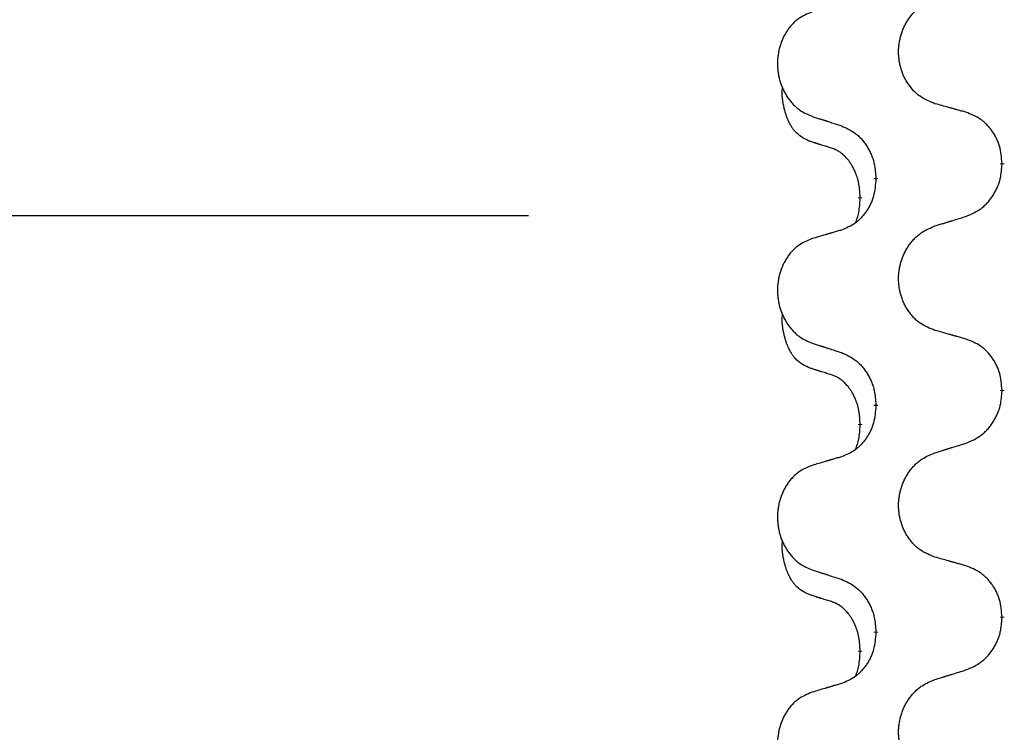
# Model space of a CAD drawing. Units: millimetres. Extents: x -139 to 419, y 0 to 914.
# Drawn here: x 126 to 133, y 800 to 805 of the extents above; entities that cross this region are included whole.
import ezdxf

# ---------------------------------------------------------------- set-up
doc = ezdxf.new("R2010")
doc.units = ezdxf.units.MM
doc.linetypes.add('SLD_Durchgehend', pattern=[0, 0, 0])
doc.layers.add('1', color=7, linetype='Continuous')
doc.styles.add('CONVERTER_11', font='txt.shx', dxfattribs={"width": 0.9})
doc.dimstyles.new('ME10_DIM_15', dxfattribs={"dimtxt": 24, "dimasz": 24, "dimexe": 4, "dimexo": 0, "dimgap": 4, "dimtad": 1, "dimdsep": 46, "dimtxsty": 'CONVERTER_11', "dimsah": 1, "dimcen": 0.09, "dimclrd": 4, "dimclre": 4, "dimclrt": 1, "dimadec": 0, "dimazin": 0, "dimtfac": 1, "dimtdec": 4, "dimtix": 1, "dimtmove": 0, "dimatfit": 3, "dimfxl": 1, "dimtolj": 1, "dimtzin": 0, "dimarcsym": 0})

# ---------------------------------------------------------------- blocks, each defined once
blk = doc.blocks.new('101021716__79', base_point=(199.097, 1582.775))
at = {"color": 7, "linetype": 'Continuous'}
blk.add_line((258.636, 1607.775), (194.385, 1607.775), dxfattribs=at)
blk = doc.blocks.new('101021716__80', base_point=(199.097, 1582.775))
blk.add_blockref('101021716__79', (199.097, 1582.775))
blk = doc.blocks.new('Bgr_HL50W_0__91', base_point=(71.41, 1596.875))
blk.add_blockref('101021716__80', (199.097, 1582.775))
blk = doc.blocks.new('Vordans1', base_point=(71.41, 1596.875))
blk.add_blockref('Bgr_HL50W_0__91', (71.41, 1596.875))
blk = doc.blocks.new('1__92', base_point=(71.41, 1596.875))
blk.add_blockref('Vordans1', (71.41, 1596.875))
blk = doc.blocks.new('HL50W-vorderansicht', base_point=(71.41, 1596.875))
at = {"layer": '1'}
blk.add_blockref('1__92', (71.41, 1596.875), dxfattribs=at)
blk = doc.blocks.new('HL50W_Edelstahl_Duschrinne__93', base_point=(71.41, 1596.875))
blk.add_blockref('HL50W-vorderansicht', (71.41, 1596.875))
blk = doc.blocks.new('HL50W_Edelstahl_Duschrinne__94', base_point=(71.41, 1596.875))
blk.add_blockref('HL50W_Edelstahl_Duschrinne__93', (71.41, 1596.875))
blk = doc.blocks.new('*D122')
at = {"layer": '1', "color": 4, "linetype": 'Continuous'}
for p, q in [((208.418, 1655.775), (208.418, 1607.775)), ((258.636, 1607.775), (204.418, 1607.775)), ((208.418, 1607.775), (208.418, 1557.775)), ((261.41, 1557.775), (204.418, 1557.775)), ((208.418, 1557.775), (208.418, 1443.222))]:
    blk.add_line(p, q, dxfattribs=at)
at = {"layer": '1', "color": 4}
for points in [[(205.258, 1631.775), (211.577, 1631.775), (208.418, 1607.775)], [(211.577, 1533.775), (205.258, 1533.775), (208.418, 1557.775)]]:
    blk.add_solid(points, dxfattribs=at)
at = {"layer": '1', "color": 1, "insert": (204.418, 1456.662), "char_height": 24, "attachment_point": 7, "rotation": 90, "line_spacing_factor": 0.60024, "style": 'CONVERTER_11'}
blk.add_mtext('\\C1;DN\\C1;50', dxfattribs=at)
blk = doc.blocks.new('HL50W-Füsse', base_point=(-141.356, -1031.45))
at = {"color": 7, "linetype": 'SLD_Durchgehend', "const_width": 0.0625}
for points in [[(124.311, 1402.432), (124.311, 1402.417)], [(122.544, 1402.21), (122.544, 1402.225)], [(122.324, 1401.956), (122.324, 1401.941)], [(124.311, 1399.257), (124.311, 1399.242)], [(122.544, 1399.035), (122.544, 1399.05)], [(122.324, 1398.781), (122.324, 1398.766)], [(124.311, 1396.082), (124.311, 1396.067)], [(122.544, 1395.86), (122.544, 1395.875)], [(122.324, 1395.606), (122.324, 1395.591)]]:
    blk.add_lwpolyline(points, dxfattribs=at)
at = {"color": 7, "linetype": 'SLD_Durchgehend'}
for points, knots in [([(123.372, 1403.266), (123.336, 1403.281), (123.264, 1403.31), (123.186, 1403.352), (123.138, 1403.387), (123.115, 1403.406), (123.093, 1403.427), (123.071, 1403.448), (123.051, 1403.471), (123.031, 1403.495), (123.013, 1403.52), (122.995, 1403.545), (122.978, 1403.572), (122.963, 1403.598), (122.948, 1403.625), (122.935, 1403.653), (122.922, 1403.682), (122.911, 1403.711), (122.901, 1403.741), (122.892, 1403.77), (122.884, 1403.801), (122.878, 1403.831), (122.872, 1403.861), (122.868, 1403.892), (122.865, 1403.923), (122.863, 1403.954), (122.862, 1403.986), (122.862, 1404.017), (122.864, 1404.048), (122.867, 1404.079), (122.871, 1404.11), (122.875, 1404.14), (122.882, 1404.171), (122.889, 1404.201), (122.897, 1404.23), (122.906, 1404.259), (122.917, 1404.288), (122.929, 1404.317), (122.941, 1404.345), (122.955, 1404.372), (122.97, 1404.399), (122.985, 1404.425), (123.002, 1404.45), (123.02, 1404.475), (123.038, 1404.499), (123.058, 1404.523), (123.078, 1404.546), (123.099, 1404.567), (123.121, 1404.588), (123.144, 1404.607), (123.168, 1404.625), (123.211, 1404.655), (123.28, 1404.691), (123.342, 1404.716), (123.372, 1404.729)], [0, 0, 0, 0, 0.117086, 0.234172, 0.26425, 0.294342, 0.324476, 0.354607, 0.385625, 0.416644, 0.447649, 0.478654, 0.509524, 0.540393, 0.571263, 0.602133, 0.633372, 0.664611, 0.695847, 0.727084, 0.758108, 0.789132, 0.820159, 0.851185, 0.8824, 0.913614, 0.944827, 0.97604, 1.007095, 1.038151, 1.069208, 1.100265, 1.131069, 1.161872, 1.192674, 1.223475, 1.254222, 1.284969, 1.315717, 1.346465, 1.376816, 1.407167, 1.437517, 1.467868, 1.498416, 1.528964, 1.559522, 1.59008, 1.619832, 1.649585, 1.679305, 1.709013, 1.809224, 1.909434, 1.909434, 1.909434, 1.909434]), ([(121.652, 1404.551), (121.617, 1404.536), (121.548, 1404.508), (121.474, 1404.465), (121.429, 1404.43), (121.407, 1404.411), (121.386, 1404.391), (121.365, 1404.369), (121.346, 1404.346), (121.327, 1404.322), (121.309, 1404.297), (121.293, 1404.272), (121.277, 1404.246), (121.262, 1404.219), (121.248, 1404.192), (121.236, 1404.164), (121.224, 1404.135), (121.213, 1404.106), (121.203, 1404.077), (121.195, 1404.047), (121.187, 1404.017), (121.181, 1403.986), (121.176, 1403.956), (121.172, 1403.925), (121.169, 1403.894), (121.167, 1403.863), (121.166, 1403.832), (121.167, 1403.801), (121.168, 1403.77), (121.171, 1403.739), (121.174, 1403.708), (121.179, 1403.677), (121.185, 1403.647), (121.192, 1403.617), (121.2, 1403.587), (121.209, 1403.558), (121.219, 1403.529), (121.23, 1403.501), (121.242, 1403.473), (121.255, 1403.445), (121.269, 1403.419), (121.284, 1403.393), (121.299, 1403.367), (121.316, 1403.342), (121.334, 1403.318), (121.352, 1403.295), (121.372, 1403.272), (121.392, 1403.25), (121.413, 1403.23), (121.434, 1403.211), (121.457, 1403.192), (121.498, 1403.162), (121.563, 1403.126), (121.622, 1403.101), (121.652, 1403.089)], [0, 0, 0, 0, 0.112481, 0.224961, 0.254205, 0.283463, 0.312765, 0.342064, 0.372505, 0.402946, 0.433372, 0.463798, 0.494314, 0.52483, 0.555347, 0.585864, 0.616922, 0.647981, 0.679038, 0.710095, 0.741061, 0.772027, 0.802995, 0.833963, 0.865172, 0.896381, 0.927588, 0.958795, 0.989832, 1.020868, 1.051906, 1.082944, 1.113652, 1.144359, 1.175065, 1.20577, 1.236283, 1.266796, 1.29731, 1.327824, 1.357761, 1.387698, 1.417635, 1.447572, 1.477483, 1.507394, 1.537316, 1.567238, 1.596112, 1.624989, 1.653829, 1.682658, 1.778901, 1.875145, 1.875145, 1.875145, 1.875145]), ([(121.6, 1402.746), (121.567, 1402.763), (121.502, 1402.796), (121.438, 1402.849), (121.404, 1402.888), (121.39, 1402.906), (121.376, 1402.925), (121.363, 1402.945), (121.351, 1402.966), (121.338, 1402.988), (121.327, 1403.011), (121.316, 1403.034), (121.307, 1403.057), (121.298, 1403.079), (121.29, 1403.101), (121.283, 1403.124), (121.275, 1403.147), (121.269, 1403.172), (121.262, 1403.196), (121.256, 1403.222), (121.251, 1403.248), (121.246, 1403.274), (121.241, 1403.301), (121.238, 1403.328), (121.235, 1403.355), (121.233, 1403.383), (121.232, 1403.411), (121.233, 1403.439), (121.235, 1403.469), (121.237, 1403.49), (121.238, 1403.5)], [0, 0, 0, 0, 0.1104767, 0.2209534, 0.2438284, 0.2667114, 0.2896326, 0.3125527, 0.3382849, 0.3640175, 0.389731, 0.4154442, 0.4390192, 0.4625939, 0.4861716, 0.5097495, 0.5351329, 0.5605162, 0.5859001, 0.6112844, 0.6383739, 0.665463, 0.6925584, 0.7196538, 0.7472958, 0.7749392, 0.8025614, 0.830178, 0.8614107, 0.8926434, 0.8926434, 0.8926434, 0.8926434]), ([(123.804, 1403.146), (123.784, 1403.152), (123.743, 1403.163), (123.698, 1403.175), (123.668, 1403.184), (123.653, 1403.188), (123.638, 1403.192), (123.623, 1403.196), (123.608, 1403.201), (123.593, 1403.205), (123.577, 1403.209), (123.536, 1403.221), (123.467, 1403.24), (123.404, 1403.258), (123.372, 1403.266)], [0, 0, 0, 0, 0.0626283, 0.1252565, 0.140914, 0.1565714, 0.1722289, 0.1878864, 0.2035442, 0.219202, 0.2348598, 0.2505176, 0.3491531, 0.4477886, 0.4477886, 0.4477886, 0.4477886]), ([(124.311, 1402.432), (124.307, 1402.472), (124.3, 1402.553), (124.284, 1402.642), (124.266, 1402.699), (124.256, 1402.727), (124.244, 1402.755), (124.232, 1402.782), (124.218, 1402.808), (124.203, 1402.834), (124.187, 1402.859), (124.171, 1402.883), (124.153, 1402.907), (124.135, 1402.93), (124.116, 1402.952), (124.096, 1402.973), (124.076, 1402.993), (124.055, 1403.012), (124.033, 1403.03), (123.987, 1403.064), (123.91, 1403.104), (123.839, 1403.132), (123.804, 1403.146)], [0, 0, 0, 0, 0.1209346, 0.2418691, 0.2715902, 0.3013222, 0.3310797, 0.3608342, 0.3904011, 0.4199685, 0.4495293, 0.4790908, 0.5083301, 0.5375686, 0.5668172, 0.5960652, 0.6244344, 0.6528069, 0.6811435, 0.7094671, 0.8241186, 0.93877, 0.93877, 0.93877, 0.93877]), ([(121.652, 1403.089), (121.671, 1403.082), (121.709, 1403.07), (121.751, 1403.056), (121.78, 1403.047), (121.794, 1403.042), (121.808, 1403.038), (121.823, 1403.033), (121.837, 1403.029), (121.851, 1403.024), (121.865, 1403.019), (121.905, 1403.006), (121.971, 1402.985), (122.031, 1402.965), (122.062, 1402.956)], [0, 0, 0, 0, 0.0599168, 0.1198336, 0.1348129, 0.1497923, 0.1647716, 0.179751, 0.1947305, 0.2097099, 0.2246894, 0.2396689, 0.3353723, 0.4310757, 0.4310757, 0.4310757, 0.4310757]), ([(122.062, 1402.956), (122.097, 1402.94), (122.168, 1402.908), (122.243, 1402.862), (122.288, 1402.825), (122.311, 1402.804), (122.332, 1402.783), (122.352, 1402.76), (122.372, 1402.736), (122.391, 1402.711), (122.408, 1402.685), (122.425, 1402.658), (122.441, 1402.631), (122.456, 1402.603), (122.47, 1402.574), (122.483, 1402.545), (122.494, 1402.515), (122.505, 1402.485), (122.514, 1402.454), (122.527, 1402.401), (122.537, 1402.325), (122.542, 1402.258), (122.544, 1402.225)], [0, 0, 0, 0, 0.1161018, 0.2322037, 0.2623496, 0.2925108, 0.3227169, 0.3529195, 0.3843764, 0.415834, 0.4472779, 0.4787225, 0.5104414, 0.5421594, 0.5738837, 0.6056077, 0.6377093, 0.6698134, 0.7018938, 0.7339652, 0.8335001, 0.9330351, 0.9330351, 0.9330351, 0.9330351]), ([(121.923, 1402.644), (121.9, 1402.651), (121.854, 1402.665), (121.804, 1402.68), (121.773, 1402.69), (121.762, 1402.694), (121.75, 1402.697), (121.738, 1402.701), (121.727, 1402.705), (121.715, 1402.708), (121.704, 1402.712), (121.681, 1402.72), (121.646, 1402.731), (121.615, 1402.741), (121.6, 1402.746)], [0, 0, 0, 0, 0.072467, 0.1449339, 0.1570396, 0.1691453, 0.181251, 0.1933566, 0.2054742, 0.2175917, 0.2297093, 0.2418268, 0.2903502, 0.3388736, 0.3388736, 0.3388736, 0.3388736]), ([(122.324, 1401.956), (122.322, 1401.987), (122.319, 1402.048), (122.311, 1402.117), (122.302, 1402.161), (122.298, 1402.182), (122.292, 1402.203), (122.287, 1402.223), (122.28, 1402.243), (122.274, 1402.262), (122.267, 1402.281), (122.259, 1402.302), (122.249, 1402.324), (122.238, 1402.348), (122.226, 1402.372), (122.213, 1402.394), (122.201, 1402.415), (122.188, 1402.435), (122.174, 1402.455), (122.158, 1402.476), (122.14, 1402.497), (122.12, 1402.52), (122.098, 1402.542), (122.076, 1402.561), (122.054, 1402.578), (122.032, 1402.594), (122.008, 1402.608), (121.983, 1402.621), (121.954, 1402.633), (121.933, 1402.64), (121.923, 1402.644)], [0, 0, 0, 0, 0.0921911, 0.1843821, 0.20591, 0.2274409, 0.2489766, 0.2705115, 0.2907895, 0.3110675, 0.3313472, 0.3516275, 0.3780441, 0.4044611, 0.4308749, 0.4572883, 0.4811357, 0.5049824, 0.5288358, 0.5526907, 0.5831984, 0.6137075, 0.6442319, 0.6747535, 0.7017613, 0.7287719, 0.7557302, 0.7826753, 0.8155538, 0.8484323, 0.8484323, 0.8484323, 0.8484323]), ([(123.804, 1401.687), (123.841, 1401.703), (123.915, 1401.734), (123.994, 1401.78), (124.042, 1401.818), (124.065, 1401.838), (124.087, 1401.86), (124.109, 1401.882), (124.13, 1401.906), (124.149, 1401.932), (124.168, 1401.958), (124.186, 1401.984), (124.203, 1402.012), (124.218, 1402.04), (124.233, 1402.068), (124.246, 1402.097), (124.259, 1402.127), (124.269, 1402.157), (124.279, 1402.188), (124.292, 1402.241), (124.304, 1402.318), (124.309, 1402.384), (124.311, 1402.417)], [0, 0, 0, 0, 0.1207225, 0.241445, 0.272411, 0.3033922, 0.334416, 0.3654362, 0.3974567, 0.4294779, 0.4614868, 0.4934965, 0.5255609, 0.5576245, 0.5896947, 0.6217645, 0.6540243, 0.6862868, 0.7185226, 0.7507482, 0.8503626, 0.9499769, 0.9499769, 0.9499769, 0.9499769]), ([(122.544, 1402.21), (122.541, 1402.17), (122.534, 1402.09), (122.519, 1402), (122.501, 1401.943), (122.492, 1401.915), (122.481, 1401.888), (122.469, 1401.861), (122.456, 1401.835), (122.442, 1401.809), (122.427, 1401.784), (122.411, 1401.76), (122.394, 1401.736), (122.377, 1401.713), (122.359, 1401.691), (122.34, 1401.67), (122.321, 1401.649), (122.301, 1401.631), (122.28, 1401.613), (122.236, 1401.579), (122.164, 1401.538), (122.096, 1401.51), (122.062, 1401.496)], [0, 0, 0, 0, 0.1207923, 0.2415845, 0.2711145, 0.3006544, 0.3302167, 0.3597763, 0.388964, 0.418152, 0.4473341, 0.4765167, 0.5051788, 0.5338402, 0.5625129, 0.591185, 0.618755, 0.6463281, 0.6738633, 0.7013854, 0.8115011, 0.9216168, 0.9216168, 0.9216168, 0.9216168]), ([(122.26, 1401.599), (122.269, 1401.623), (122.286, 1401.67), (122.308, 1401.751), (122.319, 1401.842), (122.322, 1401.908), (122.324, 1401.941)], [0, 0, 0, 0, 0.0756193, 0.1512387, 0.250723, 0.3502073, 0.3502073, 0.3502073, 0.3502073]), ([(123.372, 1401.554), (123.392, 1401.56), (123.432, 1401.572), (123.477, 1401.586), (123.507, 1401.595), (123.522, 1401.6), (123.537, 1401.605), (123.552, 1401.609), (123.567, 1401.614), (123.582, 1401.619), (123.597, 1401.623), (123.639, 1401.636), (123.708, 1401.657), (123.772, 1401.677), (123.804, 1401.687)], [0, 0, 0, 0, 0.062728, 0.1254559, 0.141138, 0.1568202, 0.1725023, 0.1881844, 0.2038666, 0.2195488, 0.235231, 0.2509132, 0.3511056, 0.4512981, 0.4512981, 0.4512981, 0.4512981]), ([(122.062, 1401.496), (122.043, 1401.491), (122.004, 1401.48), (121.961, 1401.467), (121.933, 1401.459), (121.918, 1401.454), (121.904, 1401.45), (121.89, 1401.446), (121.875, 1401.442), (121.861, 1401.438), (121.847, 1401.433), (121.807, 1401.422), (121.742, 1401.403), (121.682, 1401.385), (121.652, 1401.376)], [0, 0, 0, 0, 0.0597754, 0.1195507, 0.1344951, 0.1494396, 0.164384, 0.1793284, 0.1942733, 0.2092182, 0.2241631, 0.239108, 0.3332541, 0.4274002, 0.4274002, 0.4274002, 0.4274002]), ([(123.372, 1400.091), (123.336, 1400.106), (123.264, 1400.135), (123.186, 1400.177), (123.138, 1400.212), (123.115, 1400.231), (123.093, 1400.252), (123.071, 1400.273), (123.051, 1400.296), (123.031, 1400.32), (123.013, 1400.345), (122.995, 1400.37), (122.978, 1400.397), (122.963, 1400.423), (122.948, 1400.45), (122.935, 1400.478), (122.922, 1400.507), (122.911, 1400.536), (122.901, 1400.566), (122.892, 1400.595), (122.884, 1400.626), (122.878, 1400.656), (122.872, 1400.686), (122.868, 1400.717), (122.865, 1400.748), (122.863, 1400.779), (122.862, 1400.811), (122.862, 1400.842), (122.864, 1400.873), (122.867, 1400.904), (122.871, 1400.935), (122.875, 1400.965), (122.882, 1400.996), (122.889, 1401.026), (122.897, 1401.055), (122.906, 1401.084), (122.917, 1401.113), (122.929, 1401.142), (122.941, 1401.17), (122.955, 1401.197), (122.97, 1401.224), (122.985, 1401.25), (123.002, 1401.275), (123.02, 1401.3), (123.038, 1401.324), (123.058, 1401.348), (123.078, 1401.371), (123.099, 1401.392), (123.121, 1401.413), (123.144, 1401.432), (123.168, 1401.45), (123.211, 1401.48), (123.28, 1401.516), (123.342, 1401.541), (123.372, 1401.554)], [0, 0, 0, 0, 0.117086, 0.234172, 0.26425, 0.294342, 0.324476, 0.354607, 0.385625, 0.416644, 0.447649, 0.478654, 0.509524, 0.540393, 0.571263, 0.602133, 0.633372, 0.664611, 0.695847, 0.727084, 0.758108, 0.789132, 0.820159, 0.851185, 0.8824, 0.913614, 0.944827, 0.97604, 1.007095, 1.038151, 1.069208, 1.100265, 1.131069, 1.161872, 1.192674, 1.223475, 1.254222, 1.284969, 1.315717, 1.346465, 1.376816, 1.407167, 1.437517, 1.467868, 1.498416, 1.528964, 1.559522, 1.59008, 1.619832, 1.649585, 1.679305, 1.709013, 1.809224, 1.909434, 1.909434, 1.909434, 1.909434]), ([(121.652, 1401.376), (121.617, 1401.361), (121.548, 1401.333), (121.474, 1401.29), (121.429, 1401.255), (121.407, 1401.236), (121.386, 1401.216), (121.365, 1401.194), (121.346, 1401.171), (121.327, 1401.147), (121.309, 1401.122), (121.293, 1401.097), (121.277, 1401.071), (121.262, 1401.044), (121.248, 1401.017), (121.236, 1400.989), (121.224, 1400.96), (121.213, 1400.931), (121.203, 1400.902), (121.195, 1400.872), (121.187, 1400.842), (121.181, 1400.811), (121.176, 1400.781), (121.172, 1400.75), (121.169, 1400.719), (121.167, 1400.688), (121.166, 1400.657), (121.167, 1400.626), (121.168, 1400.595), (121.171, 1400.564), (121.174, 1400.533), (121.179, 1400.502), (121.185, 1400.472), (121.192, 1400.442), (121.2, 1400.412), (121.209, 1400.383), (121.219, 1400.354), (121.23, 1400.326), (121.242, 1400.298), (121.255, 1400.27), (121.269, 1400.244), (121.284, 1400.218), (121.299, 1400.192), (121.316, 1400.167), (121.334, 1400.143), (121.352, 1400.12), (121.372, 1400.097), (121.392, 1400.075), (121.413, 1400.055), (121.434, 1400.036), (121.457, 1400.017), (121.498, 1399.987), (121.563, 1399.951), (121.622, 1399.926), (121.652, 1399.914)], [0, 0, 0, 0, 0.112481, 0.224961, 0.254205, 0.283463, 0.312765, 0.342064, 0.372505, 0.402946, 0.433372, 0.463798, 0.494314, 0.52483, 0.555347, 0.585864, 0.616922, 0.647981, 0.679038, 0.710095, 0.741061, 0.772027, 0.802995, 0.833963, 0.865172, 0.896381, 0.927588, 0.958795, 0.989832, 1.020868, 1.051906, 1.082944, 1.113652, 1.144359, 1.175065, 1.20577, 1.236283, 1.266796, 1.29731, 1.327824, 1.357761, 1.387698, 1.417635, 1.447572, 1.477483, 1.507394, 1.537316, 1.567238, 1.596112, 1.624989, 1.653829, 1.682658, 1.778901, 1.875145, 1.875145, 1.875145, 1.875145]), ([(121.6, 1399.571), (121.567, 1399.588), (121.502, 1399.621), (121.438, 1399.674), (121.404, 1399.713), (121.39, 1399.731), (121.376, 1399.75), (121.363, 1399.77), (121.351, 1399.791), (121.338, 1399.813), (121.327, 1399.836), (121.316, 1399.859), (121.307, 1399.882), (121.298, 1399.904), (121.29, 1399.926), (121.283, 1399.949), (121.275, 1399.972), (121.269, 1399.997), (121.262, 1400.021), (121.256, 1400.047), (121.251, 1400.073), (121.246, 1400.099), (121.241, 1400.126), (121.238, 1400.153), (121.235, 1400.18), (121.233, 1400.208), (121.232, 1400.236), (121.233, 1400.264), (121.235, 1400.294), (121.237, 1400.315), (121.238, 1400.325)], [0, 0, 0, 0, 0.1104767, 0.2209534, 0.2438284, 0.2667114, 0.2896326, 0.3125527, 0.3382849, 0.3640175, 0.389731, 0.4154442, 0.4390192, 0.4625939, 0.4861716, 0.5097495, 0.5351329, 0.5605162, 0.5859001, 0.6112844, 0.6383739, 0.665463, 0.6925584, 0.7196538, 0.7472958, 0.7749392, 0.8025614, 0.830178, 0.8614107, 0.8926434, 0.8926434, 0.8926434, 0.8926434]), ([(123.804, 1399.971), (123.784, 1399.977), (123.743, 1399.988), (123.698, 1400), (123.668, 1400.009), (123.653, 1400.013), (123.638, 1400.017), (123.623, 1400.021), (123.608, 1400.026), (123.593, 1400.03), (123.577, 1400.034), (123.536, 1400.046), (123.467, 1400.065), (123.404, 1400.083), (123.372, 1400.091)], [0, 0, 0, 0, 0.0626283, 0.1252565, 0.140914, 0.1565714, 0.1722289, 0.1878864, 0.2035442, 0.219202, 0.2348598, 0.2505176, 0.3491531, 0.4477886, 0.4477886, 0.4477886, 0.4477886]), ([(124.311, 1399.257), (124.307, 1399.297), (124.3, 1399.378), (124.284, 1399.467), (124.266, 1399.524), (124.256, 1399.552), (124.244, 1399.58), (124.232, 1399.607), (124.218, 1399.633), (124.203, 1399.659), (124.187, 1399.684), (124.171, 1399.708), (124.153, 1399.732), (124.135, 1399.755), (124.116, 1399.777), (124.096, 1399.798), (124.076, 1399.818), (124.055, 1399.837), (124.033, 1399.855), (123.987, 1399.889), (123.91, 1399.929), (123.839, 1399.957), (123.804, 1399.971)], [0, 0, 0, 0, 0.1209346, 0.2418691, 0.2715902, 0.3013222, 0.3310797, 0.3608342, 0.3904011, 0.4199685, 0.4495293, 0.4790908, 0.5083301, 0.5375686, 0.5668172, 0.5960652, 0.6244344, 0.6528069, 0.6811435, 0.7094671, 0.8241186, 0.93877, 0.93877, 0.93877, 0.93877]), ([(121.652, 1399.914), (121.671, 1399.907), (121.709, 1399.895), (121.751, 1399.881), (121.78, 1399.872), (121.794, 1399.867), (121.808, 1399.863), (121.823, 1399.858), (121.837, 1399.854), (121.851, 1399.849), (121.865, 1399.844), (121.905, 1399.831), (121.971, 1399.81), (122.031, 1399.79), (122.062, 1399.781)], [0, 0, 0, 0, 0.0599168, 0.1198336, 0.1348129, 0.1497923, 0.1647716, 0.179751, 0.1947305, 0.2097099, 0.2246894, 0.2396689, 0.3353723, 0.4310757, 0.4310757, 0.4310757, 0.4310757]), ([(122.062, 1399.781), (122.097, 1399.765), (122.168, 1399.733), (122.243, 1399.687), (122.288, 1399.65), (122.311, 1399.629), (122.332, 1399.608), (122.352, 1399.585), (122.372, 1399.561), (122.391, 1399.536), (122.408, 1399.51), (122.425, 1399.483), (122.441, 1399.456), (122.456, 1399.428), (122.47, 1399.399), (122.483, 1399.37), (122.494, 1399.34), (122.505, 1399.31), (122.514, 1399.279), (122.527, 1399.226), (122.537, 1399.15), (122.542, 1399.083), (122.544, 1399.05)], [0, 0, 0, 0, 0.1161018, 0.2322037, 0.2623496, 0.2925108, 0.3227169, 0.3529195, 0.3843764, 0.415834, 0.4472779, 0.4787225, 0.5104414, 0.5421594, 0.5738837, 0.6056077, 0.6377093, 0.6698134, 0.7018938, 0.7339652, 0.8335001, 0.9330351, 0.9330351, 0.9330351, 0.9330351]), ([(121.923, 1399.469), (121.9, 1399.476), (121.854, 1399.49), (121.804, 1399.505), (121.773, 1399.515), (121.762, 1399.519), (121.75, 1399.522), (121.738, 1399.526), (121.727, 1399.53), (121.715, 1399.533), (121.704, 1399.537), (121.681, 1399.545), (121.646, 1399.556), (121.615, 1399.566), (121.6, 1399.571)], [0, 0, 0, 0, 0.072467, 0.1449339, 0.1570396, 0.1691453, 0.181251, 0.1933566, 0.2054742, 0.2175917, 0.2297093, 0.2418268, 0.2903502, 0.3388736, 0.3388736, 0.3388736, 0.3388736]), ([(122.324, 1398.781), (122.322, 1398.812), (122.319, 1398.873), (122.311, 1398.942), (122.302, 1398.986), (122.298, 1399.007), (122.292, 1399.028), (122.287, 1399.048), (122.28, 1399.068), (122.274, 1399.087), (122.267, 1399.106), (122.259, 1399.127), (122.249, 1399.149), (122.238, 1399.173), (122.226, 1399.197), (122.213, 1399.219), (122.201, 1399.24), (122.188, 1399.26), (122.174, 1399.28), (122.158, 1399.301), (122.14, 1399.322), (122.12, 1399.345), (122.098, 1399.367), (122.076, 1399.386), (122.054, 1399.403), (122.032, 1399.419), (122.008, 1399.433), (121.983, 1399.446), (121.954, 1399.458), (121.933, 1399.465), (121.923, 1399.469)], [0, 0, 0, 0, 0.0921911, 0.1843821, 0.20591, 0.2274409, 0.2489766, 0.2705115, 0.2907895, 0.3110675, 0.3313472, 0.3516275, 0.3780441, 0.4044611, 0.4308749, 0.4572883, 0.4811357, 0.5049824, 0.5288358, 0.5526907, 0.5831984, 0.6137075, 0.6442319, 0.6747535, 0.7017613, 0.7287719, 0.7557302, 0.7826753, 0.8155538, 0.8484323, 0.8484323, 0.8484323, 0.8484323]), ([(123.804, 1398.512), (123.841, 1398.528), (123.915, 1398.559), (123.994, 1398.605), (124.042, 1398.643), (124.065, 1398.663), (124.087, 1398.685), (124.109, 1398.707), (124.13, 1398.731), (124.149, 1398.757), (124.168, 1398.783), (124.186, 1398.809), (124.203, 1398.837), (124.218, 1398.865), (124.233, 1398.893), (124.246, 1398.922), (124.259, 1398.952), (124.269, 1398.982), (124.279, 1399.013), (124.292, 1399.066), (124.304, 1399.143), (124.309, 1399.209), (124.311, 1399.242)], [0, 0, 0, 0, 0.1207225, 0.241445, 0.272411, 0.3033922, 0.334416, 0.3654362, 0.3974567, 0.4294779, 0.4614868, 0.4934965, 0.5255609, 0.5576245, 0.5896947, 0.6217645, 0.6540243, 0.6862868, 0.7185226, 0.7507482, 0.8503626, 0.9499769, 0.9499769, 0.9499769, 0.9499769]), ([(122.544, 1399.035), (122.541, 1398.995), (122.534, 1398.915), (122.519, 1398.825), (122.501, 1398.768), (122.492, 1398.74), (122.481, 1398.713), (122.469, 1398.686), (122.456, 1398.66), (122.442, 1398.634), (122.427, 1398.609), (122.411, 1398.585), (122.394, 1398.561), (122.377, 1398.538), (122.359, 1398.516), (122.34, 1398.495), (122.321, 1398.474), (122.301, 1398.456), (122.28, 1398.438), (122.236, 1398.404), (122.164, 1398.363), (122.096, 1398.335), (122.062, 1398.321)], [0, 0, 0, 0, 0.1207923, 0.2415845, 0.2711145, 0.3006544, 0.3302167, 0.3597763, 0.388964, 0.418152, 0.4473341, 0.4765167, 0.5051788, 0.5338402, 0.5625129, 0.591185, 0.618755, 0.6463281, 0.6738633, 0.7013854, 0.8115011, 0.9216168, 0.9216168, 0.9216168, 0.9216168]), ([(122.26, 1398.424), (122.269, 1398.448), (122.286, 1398.495), (122.308, 1398.576), (122.319, 1398.667), (122.322, 1398.733), (122.324, 1398.766)], [0, 0, 0, 0, 0.0756193, 0.1512387, 0.250723, 0.3502073, 0.3502073, 0.3502073, 0.3502073]), ([(123.372, 1398.379), (123.392, 1398.385), (123.432, 1398.397), (123.477, 1398.411), (123.507, 1398.42), (123.522, 1398.425), (123.537, 1398.43), (123.552, 1398.434), (123.567, 1398.439), (123.582, 1398.444), (123.597, 1398.448), (123.639, 1398.461), (123.708, 1398.482), (123.772, 1398.502), (123.804, 1398.512)], [0, 0, 0, 0, 0.062728, 0.1254559, 0.141138, 0.1568202, 0.1725023, 0.1881844, 0.2038666, 0.2195488, 0.235231, 0.2509132, 0.3511056, 0.4512981, 0.4512981, 0.4512981, 0.4512981]), ([(122.062, 1398.321), (122.043, 1398.316), (122.004, 1398.305), (121.961, 1398.292), (121.933, 1398.284), (121.918, 1398.279), (121.904, 1398.275), (121.89, 1398.271), (121.875, 1398.267), (121.861, 1398.263), (121.847, 1398.258), (121.807, 1398.247), (121.742, 1398.228), (121.682, 1398.21), (121.652, 1398.201)], [0, 0, 0, 0, 0.0597754, 0.1195507, 0.1344951, 0.1494396, 0.164384, 0.1793284, 0.1942733, 0.2092182, 0.2241631, 0.239108, 0.3332541, 0.4274002, 0.4274002, 0.4274002, 0.4274002]), ([(123.372, 1396.916), (123.336, 1396.931), (123.264, 1396.96), (123.186, 1397.002), (123.138, 1397.037), (123.115, 1397.056), (123.093, 1397.077), (123.071, 1397.098), (123.051, 1397.121), (123.031, 1397.145), (123.013, 1397.17), (122.995, 1397.195), (122.978, 1397.222), (122.963, 1397.248), (122.948, 1397.275), (122.935, 1397.303), (122.922, 1397.332), (122.911, 1397.361), (122.901, 1397.391), (122.892, 1397.42), (122.884, 1397.451), (122.878, 1397.481), (122.872, 1397.511), (122.868, 1397.542), (122.865, 1397.573), (122.863, 1397.604), (122.862, 1397.636), (122.862, 1397.667), (122.864, 1397.698), (122.867, 1397.729), (122.871, 1397.76), (122.875, 1397.79), (122.882, 1397.821), (122.889, 1397.851), (122.897, 1397.88), (122.906, 1397.909), (122.917, 1397.938), (122.929, 1397.967), (122.941, 1397.995), (122.955, 1398.022), (122.97, 1398.049), (122.985, 1398.075), (123.002, 1398.1), (123.02, 1398.125), (123.038, 1398.149), (123.058, 1398.173), (123.078, 1398.196), (123.099, 1398.217), (123.121, 1398.238), (123.144, 1398.257), (123.168, 1398.275), (123.211, 1398.305), (123.28, 1398.341), (123.342, 1398.366), (123.372, 1398.379)], [0, 0, 0, 0, 0.117086, 0.234172, 0.26425, 0.294342, 0.324476, 0.354607, 0.385625, 0.416644, 0.447649, 0.478654, 0.509524, 0.540393, 0.571263, 0.602133, 0.633372, 0.664611, 0.695847, 0.727084, 0.758108, 0.789132, 0.820159, 0.851185, 0.8824, 0.913614, 0.944827, 0.97604, 1.007095, 1.038151, 1.069208, 1.100265, 1.131069, 1.161872, 1.192674, 1.223475, 1.254222, 1.284969, 1.315717, 1.346465, 1.376816, 1.407167, 1.437517, 1.467868, 1.498416, 1.528964, 1.559522, 1.59008, 1.619832, 1.649585, 1.679305, 1.709013, 1.809224, 1.909434, 1.909434, 1.909434, 1.909434]), ([(121.652, 1398.201), (121.617, 1398.186), (121.548, 1398.158), (121.474, 1398.115), (121.429, 1398.08), (121.407, 1398.061), (121.386, 1398.041), (121.365, 1398.019), (121.346, 1397.996), (121.327, 1397.972), (121.309, 1397.947), (121.293, 1397.922), (121.277, 1397.896), (121.262, 1397.869), (121.248, 1397.842), (121.236, 1397.814), (121.224, 1397.785), (121.213, 1397.756), (121.203, 1397.727), (121.195, 1397.697), (121.187, 1397.667), (121.181, 1397.636), (121.176, 1397.606), (121.172, 1397.575), (121.169, 1397.544), (121.167, 1397.513), (121.166, 1397.482), (121.167, 1397.451), (121.168, 1397.42), (121.171, 1397.389), (121.174, 1397.358), (121.179, 1397.327), (121.185, 1397.297), (121.192, 1397.267), (121.2, 1397.237), (121.209, 1397.208), (121.219, 1397.179), (121.23, 1397.151), (121.242, 1397.123), (121.255, 1397.095), (121.269, 1397.069), (121.284, 1397.043), (121.299, 1397.017), (121.316, 1396.992), (121.334, 1396.968), (121.352, 1396.945), (121.372, 1396.922), (121.392, 1396.9), (121.413, 1396.88), (121.434, 1396.861), (121.457, 1396.842), (121.498, 1396.812), (121.563, 1396.776), (121.622, 1396.751), (121.652, 1396.739)], [0, 0, 0, 0, 0.112481, 0.224961, 0.254205, 0.283463, 0.312765, 0.342064, 0.372505, 0.402946, 0.433372, 0.463798, 0.494314, 0.52483, 0.555347, 0.585864, 0.616922, 0.647981, 0.679038, 0.710095, 0.741061, 0.772027, 0.802995, 0.833963, 0.865172, 0.896381, 0.927588, 0.958795, 0.989832, 1.020868, 1.051906, 1.082944, 1.113652, 1.144359, 1.175065, 1.20577, 1.236283, 1.266796, 1.29731, 1.327824, 1.357761, 1.387698, 1.417635, 1.447572, 1.477483, 1.507394, 1.537316, 1.567238, 1.596112, 1.624989, 1.653829, 1.682658, 1.778901, 1.875145, 1.875145, 1.875145, 1.875145]), ([(121.6, 1396.396), (121.567, 1396.413), (121.502, 1396.446), (121.438, 1396.499), (121.404, 1396.538), (121.39, 1396.556), (121.376, 1396.575), (121.363, 1396.595), (121.351, 1396.616), (121.338, 1396.638), (121.327, 1396.661), (121.316, 1396.684), (121.307, 1396.707), (121.298, 1396.729), (121.29, 1396.751), (121.283, 1396.774), (121.275, 1396.797), (121.269, 1396.822), (121.262, 1396.846), (121.256, 1396.872), (121.251, 1396.898), (121.246, 1396.924), (121.241, 1396.951), (121.238, 1396.978), (121.235, 1397.005), (121.233, 1397.033), (121.232, 1397.061), (121.233, 1397.089), (121.235, 1397.119), (121.237, 1397.14), (121.238, 1397.15)], [0, 0, 0, 0, 0.1104767, 0.2209534, 0.2438284, 0.2667114, 0.2896326, 0.3125527, 0.3382849, 0.3640175, 0.389731, 0.4154442, 0.4390192, 0.4625939, 0.4861716, 0.5097495, 0.5351329, 0.5605162, 0.5859001, 0.6112844, 0.6383739, 0.665463, 0.6925584, 0.7196538, 0.7472958, 0.7749392, 0.8025614, 0.830178, 0.8614107, 0.8926434, 0.8926434, 0.8926434, 0.8926434]), ([(123.804, 1396.796), (123.784, 1396.802), (123.743, 1396.813), (123.698, 1396.825), (123.668, 1396.834), (123.653, 1396.838), (123.638, 1396.842), (123.623, 1396.846), (123.608, 1396.851), (123.593, 1396.855), (123.577, 1396.859), (123.536, 1396.871), (123.467, 1396.89), (123.404, 1396.908), (123.372, 1396.916)], [0, 0, 0, 0, 0.0626283, 0.1252565, 0.140914, 0.1565714, 0.1722289, 0.1878864, 0.2035442, 0.219202, 0.2348598, 0.2505176, 0.3491531, 0.4477886, 0.4477886, 0.4477886, 0.4477886]), ([(124.311, 1396.082), (124.307, 1396.122), (124.3, 1396.203), (124.284, 1396.292), (124.266, 1396.349), (124.256, 1396.377), (124.244, 1396.405), (124.232, 1396.432), (124.218, 1396.458), (124.203, 1396.484), (124.187, 1396.509), (124.171, 1396.533), (124.153, 1396.557), (124.135, 1396.58), (124.116, 1396.602), (124.096, 1396.623), (124.076, 1396.643), (124.055, 1396.662), (124.033, 1396.68), (123.987, 1396.714), (123.91, 1396.754), (123.839, 1396.782), (123.804, 1396.796)], [0, 0, 0, 0, 0.1209346, 0.2418691, 0.2715902, 0.3013222, 0.3310797, 0.3608342, 0.3904011, 0.4199685, 0.4495293, 0.4790908, 0.5083301, 0.5375686, 0.5668172, 0.5960652, 0.6244344, 0.6528069, 0.6811435, 0.7094671, 0.8241186, 0.93877, 0.93877, 0.93877, 0.93877]), ([(121.652, 1396.739), (121.671, 1396.732), (121.709, 1396.72), (121.751, 1396.706), (121.78, 1396.697), (121.794, 1396.692), (121.808, 1396.688), (121.823, 1396.683), (121.837, 1396.679), (121.851, 1396.674), (121.865, 1396.669), (121.905, 1396.656), (121.971, 1396.635), (122.031, 1396.615), (122.062, 1396.606)], [0, 0, 0, 0, 0.0599168, 0.1198336, 0.1348129, 0.1497923, 0.1647716, 0.179751, 0.1947305, 0.2097099, 0.2246894, 0.2396689, 0.3353723, 0.4310757, 0.4310757, 0.4310757, 0.4310757]), ([(122.062, 1396.606), (122.097, 1396.59), (122.168, 1396.558), (122.243, 1396.512), (122.288, 1396.475), (122.311, 1396.454), (122.332, 1396.433), (122.352, 1396.41), (122.372, 1396.386), (122.391, 1396.361), (122.408, 1396.335), (122.425, 1396.308), (122.441, 1396.281), (122.456, 1396.253), (122.47, 1396.224), (122.483, 1396.195), (122.494, 1396.165), (122.505, 1396.135), (122.514, 1396.104), (122.527, 1396.051), (122.537, 1395.975), (122.542, 1395.908), (122.544, 1395.875)], [0, 0, 0, 0, 0.1161018, 0.2322037, 0.2623496, 0.2925108, 0.3227169, 0.3529195, 0.3843764, 0.415834, 0.4472779, 0.4787225, 0.5104414, 0.5421594, 0.5738837, 0.6056077, 0.6377093, 0.6698134, 0.7018938, 0.7339652, 0.8335001, 0.9330351, 0.9330351, 0.9330351, 0.9330351]), ([(121.923, 1396.294), (121.9, 1396.301), (121.854, 1396.315), (121.804, 1396.33), (121.773, 1396.34), (121.762, 1396.344), (121.75, 1396.347), (121.738, 1396.351), (121.727, 1396.355), (121.715, 1396.358), (121.704, 1396.362), (121.681, 1396.37), (121.646, 1396.381), (121.615, 1396.391), (121.6, 1396.396)], [0, 0, 0, 0, 0.072467, 0.1449339, 0.1570396, 0.1691453, 0.181251, 0.1933566, 0.2054742, 0.2175917, 0.2297093, 0.2418268, 0.2903502, 0.3388736, 0.3388736, 0.3388736, 0.3388736]), ([(122.324, 1395.606), (122.322, 1395.637), (122.319, 1395.698), (122.311, 1395.767), (122.302, 1395.811), (122.298, 1395.832), (122.292, 1395.853), (122.287, 1395.873), (122.28, 1395.893), (122.274, 1395.912), (122.267, 1395.931), (122.259, 1395.952), (122.249, 1395.974), (122.238, 1395.998), (122.226, 1396.022), (122.213, 1396.044), (122.201, 1396.065), (122.188, 1396.085), (122.174, 1396.105), (122.158, 1396.126), (122.14, 1396.147), (122.12, 1396.17), (122.098, 1396.192), (122.076, 1396.211), (122.054, 1396.228), (122.032, 1396.244), (122.008, 1396.258), (121.983, 1396.271), (121.954, 1396.283), (121.933, 1396.29), (121.923, 1396.294)], [0, 0, 0, 0, 0.0921911, 0.1843821, 0.20591, 0.2274409, 0.2489766, 0.2705115, 0.2907895, 0.3110675, 0.3313472, 0.3516275, 0.3780441, 0.4044611, 0.4308749, 0.4572883, 0.4811357, 0.5049824, 0.5288358, 0.5526907, 0.5831984, 0.6137075, 0.6442319, 0.6747535, 0.7017613, 0.7287719, 0.7557302, 0.7826753, 0.8155538, 0.8484323, 0.8484323, 0.8484323, 0.8484323]), ([(123.804, 1395.337), (123.841, 1395.353), (123.915, 1395.384), (123.994, 1395.43), (124.042, 1395.468), (124.065, 1395.488), (124.087, 1395.51), (124.109, 1395.532), (124.13, 1395.556), (124.149, 1395.582), (124.168, 1395.608), (124.186, 1395.634), (124.203, 1395.662), (124.218, 1395.69), (124.233, 1395.718), (124.246, 1395.747), (124.259, 1395.777), (124.269, 1395.807), (124.279, 1395.838), (124.292, 1395.891), (124.304, 1395.968), (124.309, 1396.034), (124.311, 1396.067)], [0, 0, 0, 0, 0.1207225, 0.241445, 0.272411, 0.3033922, 0.334416, 0.3654362, 0.3974567, 0.4294779, 0.4614868, 0.4934965, 0.5255609, 0.5576245, 0.5896947, 0.6217645, 0.6540243, 0.6862868, 0.7185226, 0.7507482, 0.8503626, 0.9499769, 0.9499769, 0.9499769, 0.9499769]), ([(122.544, 1395.86), (122.541, 1395.82), (122.534, 1395.74), (122.519, 1395.65), (122.501, 1395.593), (122.492, 1395.565), (122.481, 1395.538), (122.469, 1395.511), (122.456, 1395.485), (122.442, 1395.459), (122.427, 1395.434), (122.411, 1395.41), (122.394, 1395.386), (122.377, 1395.363), (122.359, 1395.341), (122.34, 1395.32), (122.321, 1395.299), (122.301, 1395.281), (122.28, 1395.263), (122.236, 1395.229), (122.164, 1395.188), (122.096, 1395.16), (122.062, 1395.146)], [0, 0, 0, 0, 0.1207923, 0.2415845, 0.2711145, 0.3006544, 0.3302167, 0.3597763, 0.388964, 0.418152, 0.4473341, 0.4765167, 0.5051788, 0.5338402, 0.5625129, 0.591185, 0.618755, 0.6463281, 0.6738633, 0.7013854, 0.8115011, 0.9216168, 0.9216168, 0.9216168, 0.9216168]), ([(122.26, 1395.249), (122.269, 1395.273), (122.286, 1395.32), (122.308, 1395.401), (122.319, 1395.492), (122.322, 1395.558), (122.324, 1395.591)], [0, 0, 0, 0, 0.0756193, 0.1512387, 0.250723, 0.3502073, 0.3502073, 0.3502073, 0.3502073]), ([(123.372, 1395.204), (123.392, 1395.21), (123.432, 1395.222), (123.477, 1395.236), (123.507, 1395.245), (123.522, 1395.25), (123.537, 1395.255), (123.552, 1395.259), (123.567, 1395.264), (123.582, 1395.269), (123.597, 1395.273), (123.639, 1395.286), (123.708, 1395.307), (123.772, 1395.327), (123.804, 1395.337)], [0, 0, 0, 0, 0.062728, 0.1254559, 0.141138, 0.1568202, 0.1725023, 0.1881844, 0.2038666, 0.2195488, 0.235231, 0.2509132, 0.3511056, 0.4512981, 0.4512981, 0.4512981, 0.4512981]), ([(122.062, 1395.146), (122.043, 1395.141), (122.004, 1395.13), (121.961, 1395.117), (121.933, 1395.109), (121.918, 1395.104), (121.904, 1395.1), (121.89, 1395.096), (121.875, 1395.092), (121.861, 1395.088), (121.847, 1395.083), (121.807, 1395.072), (121.742, 1395.053), (121.682, 1395.035), (121.652, 1395.026)], [0, 0, 0, 0, 0.0597754, 0.1195507, 0.1344951, 0.1494396, 0.164384, 0.1793284, 0.1942733, 0.2092182, 0.2241631, 0.239108, 0.3332541, 0.4274002, 0.4274002, 0.4274002, 0.4274002]), ([(123.372, 1393.741), (123.336, 1393.756), (123.264, 1393.785), (123.186, 1393.827), (123.138, 1393.862), (123.115, 1393.881), (123.093, 1393.902), (123.071, 1393.923), (123.051, 1393.946), (123.031, 1393.97), (123.013, 1393.995), (122.995, 1394.02), (122.978, 1394.047), (122.963, 1394.073), (122.948, 1394.1), (122.935, 1394.128), (122.922, 1394.157), (122.911, 1394.186), (122.901, 1394.216), (122.892, 1394.245), (122.884, 1394.276), (122.878, 1394.306), (122.872, 1394.336), (122.868, 1394.367), (122.865, 1394.398), (122.863, 1394.429), (122.862, 1394.461), (122.862, 1394.492), (122.864, 1394.523), (122.867, 1394.554), (122.871, 1394.585), (122.875, 1394.615), (122.882, 1394.646), (122.889, 1394.676), (122.897, 1394.705), (122.906, 1394.734), (122.917, 1394.763), (122.929, 1394.792), (122.941, 1394.82), (122.955, 1394.847), (122.97, 1394.874), (122.985, 1394.9), (123.002, 1394.925), (123.02, 1394.95), (123.038, 1394.974), (123.058, 1394.998), (123.078, 1395.021), (123.099, 1395.042), (123.121, 1395.063), (123.144, 1395.082), (123.168, 1395.1), (123.211, 1395.13), (123.28, 1395.166), (123.342, 1395.191), (123.372, 1395.204)], [0, 0, 0, 0, 0.117086, 0.234172, 0.26425, 0.294342, 0.324476, 0.354607, 0.385625, 0.416644, 0.447649, 0.478654, 0.509524, 0.540393, 0.571263, 0.602133, 0.633372, 0.664611, 0.695847, 0.727084, 0.758108, 0.789132, 0.820159, 0.851185, 0.8824, 0.913614, 0.944827, 0.97604, 1.007095, 1.038151, 1.069208, 1.100265, 1.131069, 1.161872, 1.192674, 1.223475, 1.254222, 1.284969, 1.315717, 1.346465, 1.376816, 1.407167, 1.437517, 1.467868, 1.498416, 1.528964, 1.559522, 1.59008, 1.619832, 1.649585, 1.679305, 1.709013, 1.809224, 1.909434, 1.909434, 1.909434, 1.909434]), ([(121.652, 1395.026), (121.617, 1395.011), (121.548, 1394.983), (121.474, 1394.94), (121.429, 1394.905), (121.407, 1394.886), (121.386, 1394.866), (121.365, 1394.844), (121.346, 1394.821), (121.327, 1394.797), (121.309, 1394.772), (121.293, 1394.747), (121.277, 1394.721), (121.262, 1394.694), (121.248, 1394.667), (121.236, 1394.639), (121.224, 1394.61), (121.213, 1394.581), (121.203, 1394.552), (121.195, 1394.522), (121.187, 1394.492), (121.181, 1394.461), (121.176, 1394.431), (121.172, 1394.4), (121.169, 1394.369), (121.167, 1394.338), (121.166, 1394.307), (121.167, 1394.276), (121.168, 1394.245), (121.171, 1394.214), (121.174, 1394.183), (121.179, 1394.152), (121.185, 1394.122), (121.192, 1394.092), (121.2, 1394.062), (121.209, 1394.033), (121.219, 1394.004), (121.23, 1393.976), (121.242, 1393.948), (121.255, 1393.92), (121.269, 1393.894), (121.284, 1393.868), (121.299, 1393.842), (121.316, 1393.817), (121.334, 1393.793), (121.352, 1393.77), (121.372, 1393.747), (121.392, 1393.725), (121.413, 1393.705), (121.434, 1393.686), (121.457, 1393.667), (121.498, 1393.637), (121.563, 1393.601), (121.622, 1393.576), (121.652, 1393.564)], [0, 0, 0, 0, 0.112481, 0.224961, 0.254205, 0.283463, 0.312765, 0.342064, 0.372505, 0.402946, 0.433372, 0.463798, 0.494314, 0.52483, 0.555347, 0.585864, 0.616922, 0.647981, 0.679038, 0.710095, 0.741061, 0.772027, 0.802995, 0.833963, 0.865172, 0.896381, 0.927588, 0.958795, 0.989832, 1.020868, 1.051906, 1.082944, 1.113652, 1.144359, 1.175065, 1.20577, 1.236283, 1.266796, 1.29731, 1.327824, 1.357761, 1.387698, 1.417635, 1.447572, 1.477483, 1.507394, 1.537316, 1.567238, 1.596112, 1.624989, 1.653829, 1.682658, 1.778901, 1.875145, 1.875145, 1.875145, 1.875145])]:
    blk.add_open_spline(points, degree=3, knots=knots, dxfattribs=at)
blk = doc.blocks.new('TOP__95', base_point=(144.318, 1631.562))
blk.add_blockref('HL50W_Edelstahl_Duschrinne__94', (71.41, 1596.875))
at = {"layer": '1'}
dim = blk.add_linear_dim(base=(208.418, 1607.775), p1=(261.41, 1557.775), p2=(258.636, 1607.775), angle=90, dimstyle='ME10_DIM_15', override={"dimpost": 'DN<>'}, dxfattribs=at)
dim.commit()
dim.dimension.update_dxf_attribs({"geometry": '*D122', "text_midpoint": (192.418, 1487.622), "text_rotation": 90})
blk = doc.blocks.new('1__96', base_point=(100190, 101900))
at = {"xscale": 0.5, "yscale": 0.5, "zscale": 0.5}
blk.add_blockref('TOP__95', (72.1589, 815.781), dxfattribs=at)

msp = doc.modelspace()

# ---------------------------------------------------------------- block references
at = {"xscale": 0.5, "yscale": 0.5, "zscale": 0.5}
msp.add_blockref('HL50W-Füsse', (-0.1994, -412.6853), dxfattribs=at)
at = {"layer": '1'}
msp.add_blockref('1__96', (100190, 101900), dxfattribs=at)

doc.saveas('drawing.dxf')
